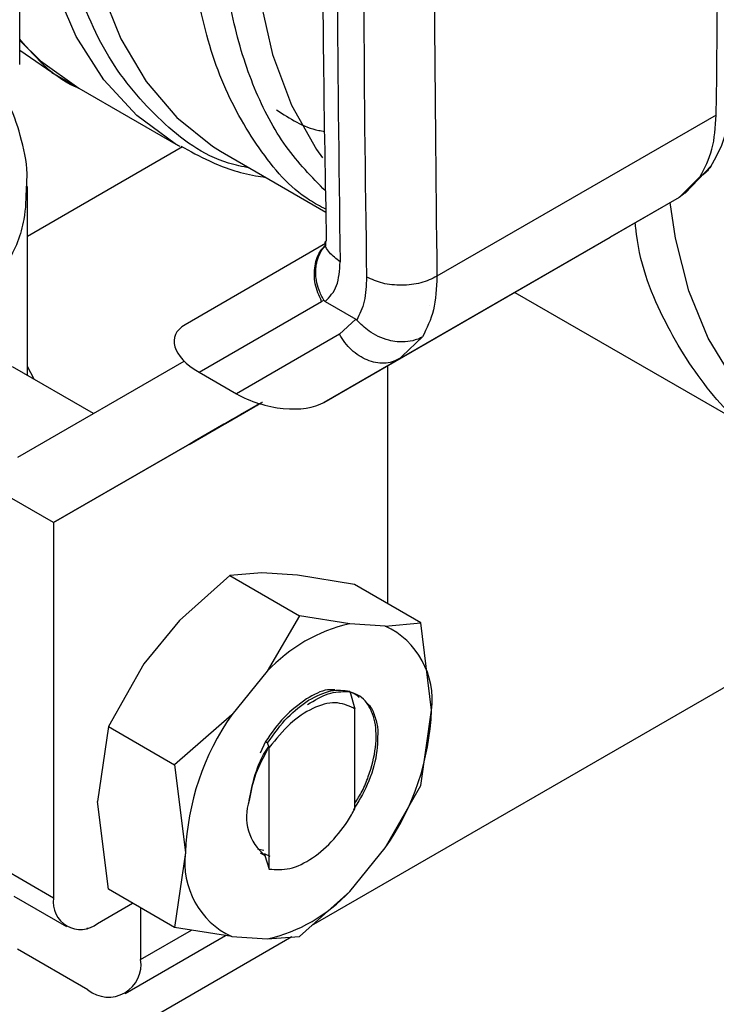
# Model space of a CAD drawing. Extents: x 0.4 to 10.6, y 0.4 to 8.1.
# Drawn here: x 3.6 to 3.7, y 5.1 to 5.2 of the extents above; entities that cross this region are included whole.
import ezdxf

# ---------------------------------------------------------------- set-up
doc = ezdxf.new("R2010")
doc.units = 0
doc.linetypes.add('SLD-SOLID', pattern=[0])
doc.layers.get('0').update_dxf_attribs({"linetype": 'CONTINUOUS'})

msp = doc.modelspace()

# ---------------------------------------------------------------- linework, layer by layer
at = {"color": 7, "linetype": 'SLD-SOLID'}
for p, q in [((3.826779698458234, 5.253801657243273), (3.616554179182067, 5.13244104819834)), ((3.590910935797778, 5.208242045543251), (3.590910935797782, 5.237442094018824)), ((3.593742072602386, 5.207535357159042), (3.590910935797776, 5.209489821421176)), ((3.593742072602374, 5.207535357159051), (3.596123885908467, 5.206160365604961)), ((3.596120697497358, 5.206162206235516), (3.604847678595585, 5.201124227283906)), ((3.652197627389268, 5.203800262770831), (3.627613916530027, 5.189608827444208)), ((3.608566367967164, 5.200624268370269), (3.608938955354026, 5.200403973641371)), ((3.608938955362094, 5.200403973636713), (3.61784318461926, 5.195263671500959)), ((3.649445564894133, 5.19693080103961), (3.651789767078331, 5.199373450356996)), ((3.650776922062263, 5.19838265209957), (3.648923501413447, 5.196546210188501)), ((3.591596745762351, 5.180898240212745), (3.591596745762354, 5.197523626755355)), ((3.649464521192709, 5.196943672345165), (3.648923502010171, 5.196546210533089)), ((3.648923501413443, 5.196546210188507), (3.624319581943363, 5.182342669787579)), ((3.648923502010212, 5.196546210533017), (3.642853172191804, 5.193040691174089)), ((3.617680801513438, 5.17850899089739), (3.642853172191804, 5.193040691174089)), ((3.617827860357158, 5.192485358051196), (3.605455356010585, 5.185340640849332)), ((3.634460948819403, 5.188195963744119), (3.656781533934834, 5.175310564230421)), ((3.606693117518498, 5.181164159998629), (3.617475328011338, 5.187390534436481)), ((3.617475328011338, 5.187390534436481), (3.617662459154853, 5.187508070420131)), ((3.617798284719933, 5.187376314641667), (3.620470105669853, 5.185833812274727)), ((3.626967882429364, 5.187026054780865), (3.626974480504047, 5.187029856334041)), ((3.620470105679428, 5.185833812280476), (3.619042360762746, 5.1845068782216)), ((3.61904236076272, 5.184506878221586), (3.609973957414086, 5.179270171441584)), ((3.590760278131069, 5.173697765567193), (3.605381832423888, 5.182141235663496)), ((3.624319581943363, 5.182342669787579), (3.617680801513438, 5.17850899089739)), ((3.623720474367246, 5.1820806909042), (3.624656877135873, 5.182551092586394)), ((3.624319581943368, 5.182342669787571), (3.62375873273746, 5.182106700259744)), ((3.624567649791969, 5.182579908761267), (3.624319581942524, 5.182342669789032)), ((3.597413946458345, 5.177540041732214), (3.590287373450121, 5.181654124759141)), ((3.592183546960085, 5.180559487091855), (3.591596745762352, 5.181659094273427)), ((3.623279796021215, 5.181741221626768), (3.623279796021215, 5.16079400194848)), ((3.606693117518498, 5.181164159998629), (3.609973957414086, 5.179270171441584)), ((3.61201703977957, 5.178395718318558), (3.593894343609701, 5.167930453127322)), ((3.593894343609701, 5.167930453127322), (3.612020730257816, 5.178394593403789)), ((3.612018418608758, 5.178395297863458), (3.608808963793124, 5.176541916729618)), ((3.609026133888027, 5.176667417393192), (3.611608732258207, 5.178158804364046)), ((3.610548905841859, 5.177546562128574), (3.611059454775908, 5.177841302474436)), ((3.611608732258207, 5.178158804364046), (3.612018403422534, 5.178395302493209)), ((3.609608487422193, 5.177004087599053), (3.609026133888027, 5.176667417393192)), ((3.609092601526976, 5.176706273010906), (3.609608487422193, 5.177004087599053)), ((3.610805559434218, 5.177694728471766), (3.610805594745498, 5.177694667310836)), ((3.605811761631974, 5.174811668751349), (3.609092601526976, 5.176706273010906)), ((3.608876358480347, 5.176581307100911), (3.60629599812016, 5.175091212525724)), ((3.608293077794162, 5.176244102081581), (3.608876358480347, 5.176581307100911)), ((3.608808963793124, 5.176541916729618), (3.608293077794162, 5.176244102081581)), ((3.608808778397733, 5.176542237843854), (3.608808963793124, 5.176541916729618)), ((3.60887631913252, 5.176581375253345), (3.608876358480347, 5.176581307100911)), ((3.609025929433636, 5.176667771518582), (3.609026133888027, 5.176667417393192)), ((3.60629599812016, 5.175091212525724), (3.605811761631974, 5.174811668751349)), ((3.606295958772333, 5.175091280678159), (3.60629599812016, 5.175091212525724)), ((3.593894343609701, 5.167930453127322), (3.589254535334204, 5.170608957431204)), ((3.593894343609701, 5.167930453127322), (3.593894343609701, 5.134890197178313)), ((3.609390708182556, 5.163268138423358), (3.604962287426715, 5.159310611467884)), ((3.61221185220351, 5.163495696131942), (3.609390708182557, 5.163268138423361)), ((3.609390708182557, 5.163268138423361), (3.615516445240861, 5.159731825692137)), ((3.615344412808082, 5.163291421175505), (3.61221185220351, 5.163495696131942)), ((3.620364150314238, 5.162477168387912), (3.615344412808082, 5.163291421175505)), ((3.626195441728812, 5.159110835508692), (3.620364150314238, 5.162477168387912)), ((3.615516445240869, 5.159731825692133), (3.612695301218592, 5.154846437627295)), ((3.619944865995918, 5.15903152229213), (3.615516445240869, 5.159731825692133)), ((3.604962287426715, 5.159310611467884), (3.601829726822207, 5.155489559022748)), ((3.623077426599829, 5.158827247335744), (3.619944865996023, 5.159031522292143)), ((3.623077426599832, 5.158827247335755), (3.626195441728812, 5.159110835508692)), ((3.627146302917421, 5.151408659958443), (3.626195441916159, 5.15911083464225)), ((3.601829726822207, 5.155489559022748), (3.598711711695229, 5.149977481636458)), ((3.612695301218574, 5.154846437627297), (3.609562740614768, 5.151025385183007)), ((3.619945789175276, 5.153083529518412), (3.620389427210701, 5.151547705231125)), ((3.609562740614721, 5.151025385183027), (3.604543003890778, 5.146611149353268)), ((3.620394839000901, 5.151543462379119), (3.620305611911679, 5.151591530693524)), ((3.620305767296889, 5.151591441446952), (3.620389229874134, 5.151546701969508)), ((3.620395399470086, 5.151543145573069), (3.620389442795743, 5.151546585523863)), ((3.620395381876613, 5.14273977726115), (3.620395381876613, 5.151544092729694)), ((3.626195441727981, 5.144804317938743), (3.627146302917421, 5.151408659958443)), ((3.598711711695227, 5.149977481636459), (3.597760850505952, 5.143373143331631)), ((3.598711711695229, 5.149977481636458), (3.604543003110988, 5.146611148758683)), ((3.612527988636826, 5.148656261617982), (3.612069925319967, 5.147624432661027)), ((3.612548950548455, 5.148644862299373), (3.612726667475768, 5.148548217875425)), ((3.612862838939721, 5.148148696765311), (3.612726134983759, 5.148548221716291)), ((3.612863426442719, 5.137430235835734), (3.612863426442714, 5.148148686613733)), ((3.604543003110875, 5.146611148758803), (3.605493864298445, 5.138908965777063)), ((3.623077426601027, 5.139292240552466), (3.626195441345224, 5.14480431711501)), ((3.598711711695362, 5.135670964066173), (3.597760850506, 5.143373143331623)), ((3.605493864298445, 5.138908965777063), (3.604543003297688, 5.132304631836782)), ((3.611830788140321, 5.139231008353076), (3.612401412699143, 5.139108604654201)), ((3.612070577777649, 5.138873826907222), (3.612464098283092, 5.138646676632542)), ((3.619944865997358, 5.135471188108237), (3.623077426601163, 5.139292240552376)), ((3.612953315596597, 5.138544638496441), (3.612436600497242, 5.13876792779381)), ((3.612464096469078, 5.138646553463754), (3.612863426442719, 5.137430235835734)), ((3.593894343609701, 5.134890197178313), (3.589254535334204, 5.137568701482196)), ((3.604543003109801, 5.132304631186948), (3.598711711695227, 5.135670964066169)), ((3.619944865997383, 5.135471188108199), (3.615516445240862, 5.131513661151899)), ((3.590387231172287, 5.135065175637547), (3.595027039447789, 5.132386671333668)), ((3.597760850505953, 5.132657384645645), (3.600846400246933, 5.134438634596141)), ((3.601550027263448, 5.134032439365615), (3.60155002726312, 5.129486950483395)), ((3.596784016345201, 5.132238310021889), (3.596910218988009, 5.132165454787025)), ((3.596910218988009, 5.132165454787025), (3.596910218987623, 5.132275716131619)), ((3.60956274061606, 5.131490378399667), (3.604543003109801, 5.132304631186948)), ((3.614855352479775, 5.131460336418144), (3.584295443265625, 5.113818476346365)), ((3.600190792257426, 5.12648271946982), (3.609018247289317, 5.131578700788717)), ((3.609562740616102, 5.131490378399782), (3.612695301219909, 5.131286103443355)), ((3.612695301219848, 5.131286103443453), (3.615516445240871, 5.13151366115189)), ((3.596910218988203, 5.126807575444531), (3.590723807956163, 5.130378914515902))]:
    msp.add_line(p, q, dxfattribs=at)
at = {"color": 8, "linetype": 'SLD-SOLID'}
for p, q in [((3.60523671387433, 5.20099193953561), (3.591596745762353, 5.193117753551327)), ((3.626341652779587, 5.184276471401152), (3.624567649791969, 5.182579908761267)), ((3.610807355723539, 5.177695765471161), (3.610807388659237, 5.177695708424856)), ((3.60155002726312, 5.129486950483395), (3.606016803723966, 5.132065565646875))]:
    msp.add_line(p, q, dxfattribs=at)
at = {"color": 8, "linetype": 'SLD-SOLID', "flags": 128}
for points in [[(3.605019613429118, 5.201026036254443), (3.604600115221753, 5.201269379524758), (3.601229791946705, 5.203751925129112), (3.598314629949483, 5.20690885632153), (3.59589201200576, 5.210699689982825), (3.593993004719456, 5.215075814102923), (3.592641960138055, 5.219981111160245), (3.591856203472492, 5.225352677748504), (3.591645810926144, 5.231121631222771), (3.592013480481961, 5.237213993020685), (3.592954497304698, 5.243551637331533), (3.594456794201924, 5.250053292947817), (3.596501106368475, 5.25663558545205), (3.599061218429973, 5.263214106374196), (3.602104300617445, 5.269704495609354), (3.605591329762067, 5.276023523215236), (3.609477589711394, 5.28209015671691), (3.613713244749938, 5.287826600232192), (3.61824397867082, 5.293159292092372), (3.618351781827041, 5.29327727338575)], [(3.618219870969372, 5.285939419227803), (3.617459360410137, 5.284986357848034), (3.613395650523149, 5.279462668893157), (3.609663056952142, 5.273628146110357), (3.606307853768008, 5.267555121811132), (3.603371636420947, 5.261318885081097), (3.600890806069317, 5.254996748398844), (3.598896118303669, 5.248667089170178), (3.597412301860555, 5.242408378060142), (3.596457752053039, 5.236298206168893), (3.596044302718538, 5.230412323111774), (3.596177079511224, 5.224823697928857), (3.596854436357772, 5.219601614466072), (3.598067975864214, 5.214810812442802), (3.599802653420928, 5.210510684854356), (3.602036963715132, 5.206754541659368), (3.604743207338632, 5.203588948880411), (3.607887834185611, 5.201053151311188), (3.608566367967164, 5.200624268370269)], [(3.617454218475286, 5.250373658806568), (3.615194127159584, 5.244043332683742), (3.613426795480293, 5.237645325175048), (3.61221605491421, 5.23136690745931), (3.611578511912346, 5.225294193968604), (3.611522910979452, 5.219510477707167), (3.612050014734864, 5.214095087809133), (3.613152593452463, 5.209122301464496), (3.614815524223202, 5.204660325137256), (3.617015998380091, 5.200770359049304), (3.617547025504558, 5.200026813938131)], [(3.671509869578701, 5.172049037992778), (3.670892219008292, 5.172041185719036), (3.666761336703356, 5.17238834643508), (3.662927054529477, 5.173432684452567), (3.659439358218568, 5.175160585228332), (3.656343715225787, 5.177549522933281), (3.653680481991721, 5.180568354111018), (3.651484377834465, 5.184177723680434), (3.649784032330218, 5.188330577989374), (3.648601612082972, 5.192972778230947), (3.648133432569628, 5.196089957940176)]]:
    msp.add_lwpolyline(points, dxfattribs=at)
at = {"color": 7, "linetype": 'SLD-SOLID', "flags": 128}
msp.add_lwpolyline([(3.590910935797777, 5.210367925418846), (3.592749257930331, 5.208572067797107), (3.596118106789494, 5.206163702062415), (3.596120697497603, 5.206162206235373)], dxfattribs=at)
at = {"color": 7, "linetype": 'SLD-SOLID'}
for centre, radius, start, end in [((5.995129191176421, 5.227869684357049), 2.376308934412938, 178.3545170359317, 180.8918275712405), ((5.997449071466811, 5.226530432361948), 2.376308910570907, 178.3545170232013, 180.8918275839968), ((3.623119496053924, 5.145160775949552), 0.01422940195864507, 102.8913849631104, 137.1032385129585), ((3.620002743785388, 5.152315751519652), 0.007200920230968226, 352.763291557075, 64.72364629767266), ((3.628269020524931, 5.138002129643827), 0.02279320277875346, 145.154480908819, 177.7198640941226), ((3.604371146690831, 5.15231549609171), 0.02279320277885973, 325.1544809087502, 357.719864094058), ((3.615243554652251, 5.142055059099866), 0.004382297725597601, 161.1564065078654, 231.8768966653758), ((3.612637423430601, 5.138001874215773), 0.007200920230920383, 172.7632915569191, 244.7236462976852), ((3.609520671161335, 5.145156849787379), 0.01422940196017867, 282.8913849641837, 317.1032385107282), ((3.596251486913652, 5.134507830616083), 0.002387954929070994, 170.7859630095352, 309.2032852357287), ((3.59872145529896, 5.129028110608386), 0.002865545914363956, 230.7967147558785, 9.214036998884103)]:
    msp.add_arc(centre, radius, start, end, dxfattribs=at)
for centre, major_axis, ratio, start_param, end_param in [((3.609927658814619, 5.182871810151768), (0.005394501371672078, -0.001370803445499114), 0.5045383463559744, 2.663781462674572, 4.202970410625353), ((3.613208498709664, 5.180977821595047), (0.005394501371671634, -0.001370803445499113), 0.504538346355839, 4.202970410751723, 5.805374116196454)]:
    msp.add_ellipse(centre, major_axis=major_axis, ratio=ratio, start_param=start_param, end_param=end_param, dxfattribs=at)
for points in [[(3.652197627389268, 5.203800262770831), (3.652374362490479, 5.221344704028659), (3.652727832692903, 5.25643358654432), (3.651913808851889, 5.290838210870848), (3.651506796931383, 5.308040523034116)], [(3.650776922062263, 5.19838265209957), (3.65117941206245, 5.19914156530321), (3.651984392062014, 5.200659391708964), (3.652126548946848, 5.202753305746565), (3.652197627389193, 5.203800262764314)], [(3.627613915763167, 5.189608826994086), (3.627162162763554, 5.18939319241842), (3.626258656764248, 5.188961923267049), (3.624521081916803, 5.188763187367558), (3.622783456544904, 5.188925473913639), (3.621879832491041, 5.189337757308079), (3.621428020463904, 5.189543899005392)], [(3.627613916530027, 5.189608827444208), (3.627567601438836, 5.188576062631644), (3.627474971256281, 5.186510533002645), (3.626719425605624, 5.18502115860258), (3.626341652779587, 5.184276471401152)]]:
    msp.add_open_spline(points, degree=3, dxfattribs=at)
for points, knots in [([(3.618566598010432, 5.297921226258765), (3.618346046044682, 5.290090814527378), (3.617812449696434, 5.271146167668602), (3.617517131985221, 5.24138621790102), (3.617496584984642, 5.214131063309988), (3.617788335032421, 5.198000528962573), (3.617884237801511, 5.19269817195329)], [0, 0, 0, 0, 0.2205395522795416, 0.533566315495553, 0.8466760081760903, 1, 1, 1, 1]), ([(3.628304754418852, 5.294646268996338), (3.627897743756224, 5.2769741040387), (3.62708372246464, 5.241629775585563), (3.627437184668532, 5.206949142713017), (3.627613915763168, 5.189608826994086)], [0, 0, 0, 0, 0.5000000206842299, 1, 1, 1, 1]), ([(3.596120925214948, 5.20616265811254), (3.596119985702134, 5.206163006031205), (3.594003976589219, 5.206946602654427), (3.592457112787992, 5.208715987871476), (3.590910935797779, 5.210484587477501)], [0, 0, 0, 0, 0.000444002253240894, 1, 1, 1, 1]), ([(3.651684181058842, 5.199208186979297), (3.652155789254003, 5.200058021379717), (3.653193745078088, 5.201928409923585), (3.653378232641265, 5.204276056487627), (3.653478895975432, 5.205557020507718)], [0, 0, 0, 0, 0.4543624923312742, 1, 1, 1, 1]), ([(3.591523993847698, 5.197542318916761), (3.591543831535746, 5.197905559259405), (3.591625584795572, 5.199402512031349), (3.591025378369378, 5.201935990739469), (3.590289330536652, 5.204222537480434), (3.58960855223521, 5.205308766931479), (3.589520164167109, 5.205449796283456)], [0, 0, 0, 0, 0.1333775192212947, 0.5496631945112367, 0.9415310385953225, 1, 1, 1, 1]), ([(3.613511047805378, 5.204257284206281), (3.614671871518731, 5.203497483252039), (3.615972071471948, 5.202646455525956), (3.617559453857847, 5.202388529853669), (3.617729614907018, 5.202360881252176)], [0, 0, 0, 0, 0.8928039956327547, 1, 1, 1, 1]), ([(3.605078545835248, 5.201074402086713), (3.605906823029449, 5.200617399170119), (3.607970047216746, 5.199479012796831), (3.610517511152391, 5.198607275112598), (3.612252872966718, 5.19836081908556), (3.612551701998988, 5.198318379396357)], [0, 0, 0, 0, 0.3569976995897565, 0.8892751047118956, 1, 1, 1, 1]), ([(3.651709346088688, 5.19928667641098), (3.651587617925618, 5.199109812439088), (3.651374485242417, 5.198800142992509), (3.651032762797377, 5.198542295064288), (3.650847265619099, 5.198424326046235), (3.650797738170263, 5.198394828899414), (3.650783122506964, 5.198386260370611), (3.650778535296204, 5.198383588032828), (3.650776924236004, 5.198382649489284)], [0, 0, 0, 0, 0.4953471752384052, 0.8672986588505086, 0.9622596847508986, 0.9881879448079658, 0.9958515243809566, 1, 1, 1, 1]), ([(3.617826684808019, 5.192676616563474), (3.617821527037228, 5.19247281466342), (3.617815686174186, 5.1922420213548), (3.617832748115148, 5.192297529023347), (3.617834743518836, 5.192304020676718)], [0, 0, 0, 0, 0.8830494318590366, 1, 1, 1, 1]), ([(3.617662487904925, 5.187508085532063), (3.61751008933348, 5.187801592732326), (3.617217164131951, 5.188365742743525), (3.61695106336727, 5.189428424416723), (3.616926467571588, 5.190714994336729), (3.617349795489875, 5.191723708415505), (3.617722018550066, 5.192269988881364), (3.61786224615144, 5.192378997092391), (3.617871258931733, 5.192386003324021)], [0, 0, 0, 0, 0.1730849411989338, 0.3326864602580791, 0.5874907625192475, 0.885319891129851, 0.9926292212437446, 1, 1, 1, 1]), ([(3.617798284719933, 5.187376314641667), (3.618183795117613, 5.187792407227673), (3.61895669094941, 5.188626616181056), (3.619057559631806, 5.190129757298235), (3.619108116326137, 5.190883151158394)], [0, 0, 0, 0, 0.4987870057248862, 0.9999999999999999, 0.9999999999999999, 0.9999999999999999, 0.9999999999999999]), ([(3.621428020463905, 5.189543899005393), (3.621397812941794, 5.188798358904589), (3.621338623417683, 5.187337525288039), (3.620820779993577, 5.18627321152186), (3.620567219260008, 5.185752072956152)], [0, 0, 0, 0, 0.5103525085664243, 1, 1, 1, 1]), ([(3.617662912325271, 5.187508392396246), (3.617677647817242, 5.187486918278329), (3.61771159116936, 5.187437452434406), (3.617761339539865, 5.187398840760087), (3.617791816169099, 5.187380435780222), (3.61779829824617, 5.187376521223364)], [0, 0, 0, 0, 0.3765555944794265, 0.8673995521055231, 1, 1, 1, 1]), ([(3.620470105669853, 5.185833812274727), (3.620487541277605, 5.185822835492207), (3.620521230164833, 5.1858016262752), (3.620552252476105, 5.185768199688263), (3.620567219260008, 5.185752072956152)], [0, 0, 0, 0, 0.5175477490288249, 1, 1, 1, 1]), ([(3.626341654953436, 5.18427646879072), (3.626340053188688, 5.184275552677561), (3.626325504154811, 5.184267231504679), (3.626274001833985, 5.184238343524559), (3.626075872977078, 5.184134429693755), (3.625606212632982, 5.183945349883352), (3.624685792491464, 5.183778102516293), (3.623540334622732, 5.183893031838242), (3.62246595634514, 5.184283682605797), (3.621463913640568, 5.184844656848397), (3.620908894345479, 5.18540631248392), (3.620567219264146, 5.185752072958638)], [0, 0, 0, 0, 0.001002232446408765, 0.009103405375342464, 0.03199233375001753, 0.1216247933996973, 0.2758680350844818, 0.4997976004906106, 0.6503814956347334, 0.7847715710588421, 1, 1, 1, 1]), ([(3.610996960738233, 5.177805009980403), (3.610884315932144, 5.177739982199057), (3.610602112649418, 5.177577071417804), (3.610290341722988, 5.177397107430147), (3.610203862043858, 5.177347209564193), (3.610168784686449, 5.177326970297631)], [0, 0, 0, 0, 0.2830902062998195, 0.7092114434701591, 1, 1, 1, 1]), ([(3.611059454775908, 5.177841302474436), (3.610991125747323, 5.1778018415732), (3.610867981487258, 5.177730724164032), (3.610826052512821, 5.177706494002135), (3.610807388659237, 5.177695708424856)], [0, 0, 0, 0, 0.5548697807712, 1, 1, 1, 1]), ([(3.610949490383586, 5.177777696393598), (3.610981362478781, 5.177796092823125), (3.611045091901383, 5.17783287715828), (3.611199117903979, 5.177921787844575), (3.611336571527742, 5.178001137201981), (3.611423416889802, 5.178051271374398)], [0, 0, 0, 0, 0.2691954631402548, 0.5382661958225256, 1, 1, 1, 1]), ([(3.611888043333961, 5.178319443437506), (3.611797093531322, 5.178266935064847), (3.611615274926308, 5.178161965083693), (3.611311341975525, 5.177986500127557), (3.611115294382972, 5.177873323187583), (3.610996960738233, 5.177805009980403)], [0, 0, 0, 0, 0.2840557664477443, 0.5678585516803577, 1, 1, 1, 1]), ([(3.611423416889801, 5.178051271374398), (3.611501586997008, 5.178096398374601), (3.611641516401304, 5.178177178540856), (3.61190769415329, 5.178330846601924), (3.61212122152954, 5.178454123598029), (3.612257591694334, 5.178532858050336), (3.612274123200198, 5.17854240265316)], [0, 0, 0, 0, 0.3068575136972147, 0.5492942331876615, 0.9453630855513766, 1, 1, 1, 1]), ([(3.611867092359573, 5.178307664783863), (3.611849948112278, 5.178297771368376), (3.611815655449537, 5.17827798213209), (3.611778793257648, 5.178256719289974), (3.611791367749017, 5.178263993856427), (3.61179960689885, 5.178268760350849)], [0, 0, 0, 0, 0.2563335730576152, 0.512729466548227, 1, 1, 1, 1]), ([(3.61179960689885, 5.178268760350849), (3.611811697162504, 5.178275746246882), (3.611835872386356, 5.178289714974548), (3.611920643446233, 5.178338677367843), (3.612014107093619, 5.178392651629566), (3.612073072796401, 5.178426703695407)], [0, 0, 0, 0, 0.26968249294238, 0.5392466882881574, 1, 1, 1, 1]), ([(3.610168784686449, 5.177326970297633), (3.610156384019428, 5.177319823527411), (3.610126078965481, 5.177302358075211), (3.61027255238258, 5.177386969450303), (3.610465051500449, 5.177498136684705), (3.610548905841859, 5.177546562128574)], [0, 0, 0, 0, 0.2810410655670512, 0.6868150430248009, 1, 1, 1, 1]), ([(3.610807388659237, 5.177695708424856), (3.610806897507987, 5.177695419733344), (3.610805915418775, 5.177694842475686), (3.610846278798442, 5.17771812762476), (3.610909702298904, 5.17775473262247), (3.610949490383586, 5.177777696393598)], [0, 0, 0, 0, 0.2715735118164218, 0.543029088826417, 1, 1, 1, 1]), ([(3.618642744876196, 5.15320631907195), (3.618432264551397, 5.153223266892221), (3.617678638267265, 5.153283948681962), (3.616783416330106, 5.152774681545922), (3.616138220975177, 5.152407647655271)], [0, 0, 0, 0, 0.2792900529490396, 1, 1, 1, 1]), ([(3.616237559553671, 5.151916610588533), (3.616848672743673, 5.152285320571482), (3.61811293726536, 5.153048103895197), (3.619248890083375, 5.153058031710212), (3.61983575231283, 5.153063160672931)], [0, 0, 0, 0, 0.4833744675410695, 1, 1, 1, 1]), ([(3.61633338294331, 5.152294961825939), (3.617007391971048, 5.152645565215678), (3.618317401655057, 5.153327000948586), (3.619413591061678, 5.153163103739681), (3.619945783449656, 5.153083532776429)], [0, 0, 0, 0, 0.5145069047693713, 1, 1, 1, 1]), ([(3.620395381876613, 5.143236927817743), (3.62062099798484, 5.143584676506457), (3.621110697605268, 5.144339464815699), (3.62177985370005, 5.146033150987477), (3.622330674662736, 5.148200529657212), (3.622278689920241, 5.150117556804325), (3.62179774218247, 5.151656932464475), (3.621047943544395, 5.152667632303711), (3.620181273604753, 5.152949456694353), (3.619834587554485, 5.15306219232806)], [0, 0, 0, 0, 0.08294239734076304, 0.1800264210490942, 0.3758383727388396, 0.5720100812558934, 0.6699749945838734, 0.8679831151583992, 1, 1, 1, 1]), ([(3.619835198338615, 5.153061846759486), (3.61998198168686, 5.153029247010408), (3.620352448214626, 5.152946968495908), (3.620626164358331, 5.152689457585707), (3.620791430833765, 5.152533975632985)], [0, 0, 0, 0, 0.396212173687827, 1, 1, 1, 1]), ([(3.616138220975177, 5.152407647655271), (3.615463960759972, 5.15191535613223), (3.6141543632893, 5.150959191555305), (3.613059449698882, 5.14940844714344), (3.612528264039863, 5.148656120019549)], [0, 0, 0, 0, 0.5148606578012469, 1, 1, 1, 1]), ([(3.612725925682716, 5.148548563742023), (3.613292399126161, 5.149345179554278), (3.61439159559682, 5.150890948909277), (3.615699506802499, 5.151836636515049), (3.61633338294331, 5.152294961825939)], [0, 0, 0, 0, 0.5153523128642097, 1, 1, 1, 1]), ([(3.620306207443754, 5.151592597937762), (3.619781273153697, 5.151824771855916), (3.618742096353083, 5.15228439081018), (3.616711970271801, 5.151697629494539), (3.614646411515446, 5.150335531867717), (3.613463123022699, 5.14888421919885), (3.612863426442714, 5.148148686613733)], [0, 0, 0, 0, 0.2549835547529277, 0.5047736443518135, 0.749016783632029, 1, 1, 1, 1]), ([(3.621401497234351, 5.15207153200446), (3.621470208530957, 5.152023969014883), (3.621788779854277, 5.151803449169111), (3.622123469942208, 5.151059624630698), (3.622308974158553, 5.15032659076614), (3.622403280555194, 5.149953931946065)], [0, 0, 0, 0, 0.1190944150631421, 0.5521663435318682, 1, 1, 1, 1]), ([(3.622402611152195, 5.149953462897153), (3.622410549811093, 5.149162501205427), (3.62242643036206, 5.147580255687511), (3.621637489401619, 5.144924965998777), (3.620688734460337, 5.143343284796898), (3.620241699800035, 5.142598027736279)], [0, 0, 0, 0, 0.3458085000588299, 0.6917578373256542, 1, 1, 1, 1]), ([(3.612717582659674, 5.147958417523182), (3.612337525241408, 5.147256891972408), (3.611545904025632, 5.145795685105466), (3.61125057472124, 5.144265538911397), (3.611097033042961, 5.143470016045375)], [0, 0, 0, 0, 0.4801000916739645, 0.9999999999999999, 0.9999999999999999, 0.9999999999999999, 0.9999999999999999]), ([(3.611097661180962, 5.143471120449465), (3.611245849786625, 5.144226291287747), (3.611542066981811, 5.145735817520211), (3.612251919505002, 5.147440481241603), (3.612791960405973, 5.148173744398179), (3.612834608107685, 5.148231651101767)], [0, 0, 0, 0, 0.479715234053523, 0.9589124648452433, 1, 1, 1, 1]), ([(3.612863601078382, 5.137430626248994), (3.613452338876972, 5.137389010142943), (3.614630439770889, 5.137305733730493), (3.616669220272568, 5.138299245907946), (3.618574856337865, 5.139968032107267), (3.619778849189956, 5.141602297419318), (3.620297585463768, 5.142560071640108), (3.620394977467957, 5.14273989239997)], [0, 0, 0, 0, 0.2428051171736567, 0.4858681169705738, 0.7201126864773869, 0.947451551419205, 1, 1, 1, 1])]:
    msp.add_open_spline(points, degree=3, knots=knots, dxfattribs=at)
at = {"color": 8, "linetype": 'SLD-SOLID'}
for points, knots in [([(3.61114113957195, 5.199132679752615), (3.610514278936282, 5.199264159746454), (3.607529785456878, 5.199890138093083), (3.603210269034466, 5.203086673142581), (3.598503442710002, 5.208634895091933), (3.595340226320773, 5.216064341737769), (3.593740844152954, 5.224895836728922), (3.59379023110438, 5.234859063073006), (3.595478238466011, 5.245575537487083), (3.598750000605285, 5.256644819376159), (3.603464649628829, 5.267697050696617), (3.609523715864626, 5.278183021421752), (3.614611000931298, 5.285604232544507), (3.617796551949531, 5.288989523503669), (3.618352448822686, 5.289580276138974)], [0, 0, 0, 0, 0.0253773603265367, 0.1208220170633765, 0.2162666633082295, 0.3117112990610486, 0.4071559243217885, 0.5026005390904037, 0.5980451433668481, 0.6934897371510752, 0.7889343204430399, 0.8843788932426947, 0.9798234555499915, 1, 1, 1, 1]), ([(3.617839193941669, 5.195513057321843), (3.617352574913896, 5.195767852015131), (3.615031442989805, 5.196983201319058), (3.611841126192902, 5.200741242131491), (3.608474801275752, 5.206677655530515), (3.606412571678061, 5.213987782192705), (3.605621947049351, 5.222296855440759), (3.606156071681965, 5.231397978207971), (3.607974186138322, 5.241018791733774), (3.611092201066314, 5.25084169821723), (3.614425588042915, 5.258918205468644), (3.617031938857428, 5.263445914790152), (3.617849100232072, 5.264865473950242)], [0, 0, 0, 0, 0.03041257960960293, 0.145065452431609, 0.2597183252536126, 0.3743711980756148, 0.4890240708976161, 0.6036769437196171, 0.7183298165416195, 0.8329826893636227, 0.9476355621856277, 1, 1, 1, 1]), ([(3.617813546436431, 5.197115823769683), (3.616606026396835, 5.19835399516333), (3.614136846091735, 5.200885852457026), (3.611437035799408, 5.206037117992421), (3.609539824187453, 5.212098273827651), (3.608603421784033, 5.21897301366435), (3.608629742652278, 5.226477329351542), (3.609617196709393, 5.23445416265806), (3.611566747903198, 5.242716373474597), (3.614239228514881, 5.250790737270321), (3.61664225236454, 5.255973391649743), (3.617771593887757, 5.258409067347258)], [0, 0, 0, 0, 0.1082218372557915, 0.2212958960277979, 0.3343699501333814, 0.4474439995725378, 0.5605180443452626, 0.6735920844515526, 0.7866661198914036, 0.8997401506648117, 1, 1, 1, 1]), ([(3.59147667007177, 5.197538899527451), (3.591459536684926, 5.196560800981473), (3.591419028376698, 5.194248291625351), (3.589996119980494, 5.190656936410582), (3.588073755822478, 5.188230203217561), (3.587112573743473, 5.187016836621053)], [0, 0, 0, 0, 0.2681985076142824, 0.6340992538079027, 1, 1, 1, 1]), ([(3.656872882870846, 5.175301554303823), (3.656800349402544, 5.175328610224561), (3.654585237391204, 5.176154875621863), (3.65121893235594, 5.179622733228624), (3.647342846841888, 5.185821174758026), (3.645350783542623, 5.190976375880728), (3.645085545479736, 5.194172105285026), (3.645073051743766, 5.194322636468114)], [0, 0, 0, 0, 0.01097963567231418, 0.3353089742904773, 0.6596383129086317, 0.9839676515267801, 1, 1, 1, 1]), ([(3.619108116326374, 5.190883151143463), (3.61876469186257, 5.191143360843014), (3.618077842934647, 5.191663780242352), (3.617715974995488, 5.192364037322972), (3.617830290173837, 5.192698378650534), (3.617832113181485, 5.192703710460413)], [0, 0, 0, 0, 0.4959811536994657, 0.9919623078513866, 1, 1, 1, 1]), ([(3.617475328011305, 5.187390534436463), (3.617250595241579, 5.187908084831006), (3.616801129702128, 5.188943185620091), (3.616819330675076, 5.190544785737726), (3.617188739038963, 5.191743083741923), (3.617692892863414, 5.192166359934523), (3.617851684088302, 5.192299677469427)], [0, 0, 0, 0, 0.2890356201332852, 0.5780712402656852, 0.8671068603980714, 1, 1, 1, 1]), ([(3.62375873273746, 5.182106700259744), (3.623730806651913, 5.182094524480428), (3.623489016309688, 5.181989103839121), (3.622968972843618, 5.181944005328157), (3.622229387418536, 5.181989592681751), (3.621479082523337, 5.182216497458687), (3.620756143870522, 5.182595411174329), (3.620090111683939, 5.183118074976355), (3.619497007744952, 5.183756256883502), (3.619193909756797, 5.184256671108892), (3.61904236076272, 5.184506878221586)], [0, 0, 0, 0, 0.01831247685371536, 0.1585535515888944, 0.2987946263240941, 0.4390357010592666, 0.5792767757944507, 0.719517850529626, 0.8597589252648166, 1, 1, 1, 1])]:
    msp.add_open_spline(points, degree=3, knots=knots, dxfattribs=at)

doc.saveas('drawing.dxf')
